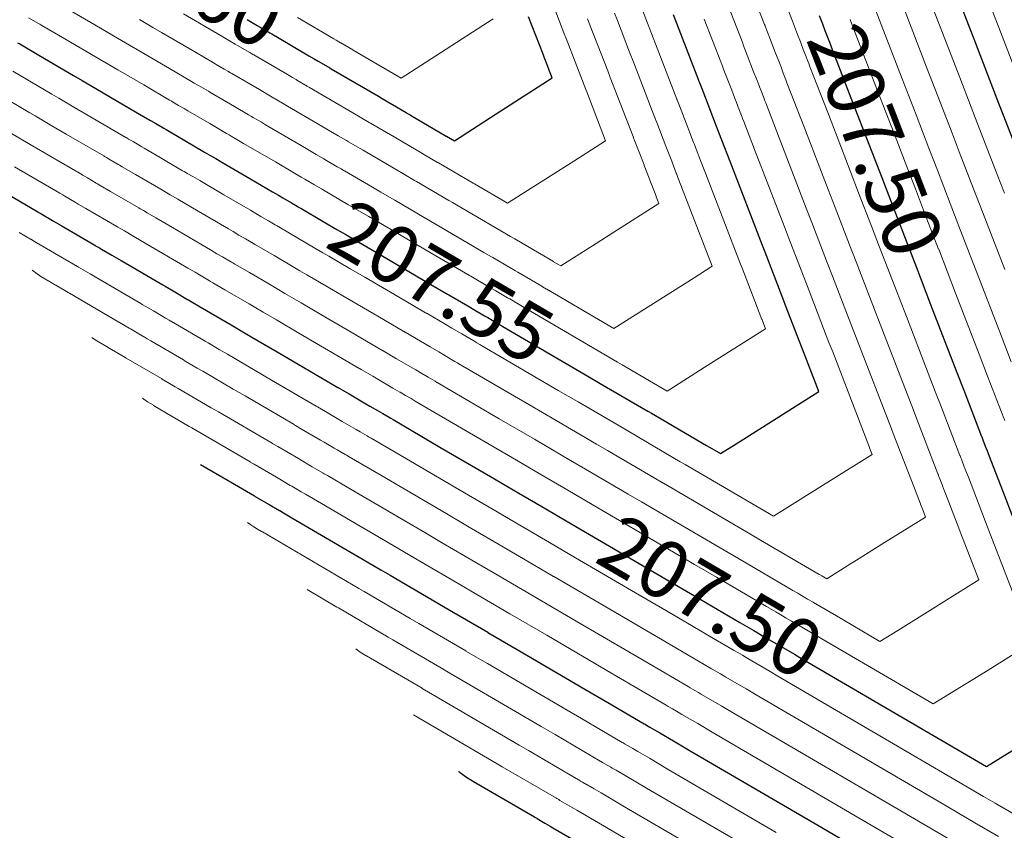
# Model space of a CAD drawing. Units: metres. Extents: x 7581645 to 7583311, y 5647555 to 5649507.
# Drawn here: x 7582724 to 7582741, y 5648223 to 5648237 of the extents above; entities that cross this region are included whole.
import ezdxf

# ---------------------------------------------------------------- set-up
doc = ezdxf.new("R2010")
doc.units = ezdxf.units.M
doc.layers.add('C-TOPO-MAJR', color=7, linetype='Continuous', lineweight=25)
doc.layers.add('C-TOPO-MINR', color=8, linetype='Continuous', lineweight=25)
doc.styles.add('warstw', font='romans.shx', dxfattribs={"width": 0.6, "oblique": 15, "height": 0.75})

msp = doc.modelspace()

# ---------------------------------------------------------------- linework, layer by layer
at = {"layer": 'C-TOPO-MAJR', "color": 11, "linetype": 'Continuous', "lineweight": 30}
for points, elevation in [([(7582741.173, 5648234.24), (7582740.868, 5648235.03), (7582740.796, 5648235.218), (7582740.498, 5648235.992), (7582740.394, 5648236.261), (7582739.793, 5648237.82)], 207.45), ([(7582723.754, 5648236.276), (7582723.794, 5648236.253), (7582724.122, 5648236.061), (7582724.727, 5648235.707), (7582724.878, 5648235.618), (7582725.112, 5648235.481), (7582725.497, 5648235.256), (7582726.012, 5648234.955), (7582726.034, 5648234.942), (7582726.061, 5648234.926), (7582726.155, 5648234.871), (7582726.264, 5648234.807), (7582726.296, 5648234.789), (7582726.332, 5648234.768), (7582726.661, 5648234.575), (7582727.001, 5648234.376), (7582727.042, 5648234.352), (7582727.081, 5648234.329), (7582727.194, 5648234.263), (7582727.298, 5648234.202), (7582727.785, 5648233.918), (7582728.179, 5648233.687), (7582728.283, 5648233.626), (7582728.359, 5648233.582), (7582728.508, 5648233.495), (7582728.61, 5648233.435), (7582728.646, 5648233.414), (7582728.67, 5648233.4), (7582729.061, 5648233.171), (7582729.299, 5648233.032), (7582729.454, 5648232.941), (7582729.54, 5648232.891), (7582729.959, 5648232.646), (7582730.164, 5648232.526), (7582730.93, 5648232.077), (7582731.221, 5648231.907), (7582731.23, 5648231.902), (7582731.233, 5648231.9), (7582731.242, 5648231.895), (7582731.245, 5648231.893), (7582731.574, 5648231.701), (7582731.678, 5648231.64), (7582731.864, 5648231.531), (7582731.918, 5648231.5), (7582731.918, 5648231.499), (7582731.918, 5648231.499), (7582732.069, 5648231.411), (7582732.109, 5648231.387), (7582732.165, 5648231.355), (7582732.18, 5648231.346), (7582732.18, 5648231.346), (7582732.18, 5648231.346), (7582733.658, 5648230.481), (7582733.871, 5648230.357), (7582734.699, 5648229.872), (7582734.761, 5648229.836), (7582735.715, 5648229.277), (7582735.728, 5648229.27), (7582735.729, 5648229.269), (7582735.729, 5648229.269), (7582735.73, 5648229.269), (7582735.73, 5648229.269), (7582735.73, 5648229.269), (7582735.73, 5648229.269), (7582735.958, 5648229.136), (7582736.233, 5648229.308), (7582737.668, 5648230.213), (7582737.481, 5648230.698), (7582737.463, 5648230.743), (7582737.463, 5648230.743), (7582737.463, 5648230.743), (7582737.463, 5648230.744), (7582737.463, 5648230.744), (7582737.463, 5648230.745), (7582737.463, 5648230.745), (7582737.09, 5648231.712), (7582737.059, 5648231.791), (7582736.734, 5648232.635), (7582736.689, 5648232.753), (7582736.126, 5648234.213), (7582735.984, 5648234.58), (7582735.984, 5648234.581), (7582735.984, 5648234.581), (7582735.961, 5648234.641), (7582735.954, 5648234.657), (7582735.892, 5648234.818), (7582735.875, 5648234.864), (7582735.874, 5648234.864), (7582735.874, 5648234.864), (7582735.797, 5648235.064), (7582735.774, 5648235.124), (7582735.639, 5648235.475), (7582735.594, 5648235.591), (7582735.59, 5648235.601), (7582735.589, 5648235.604), (7582735.585, 5648235.614), (7582735.584, 5648235.617), (7582735.27, 5648236.431), (7582735.143, 5648236.76)], 207.55), ([(7582727.739, 5648236.678), (7582727.916, 5648236.574), (7582727.956, 5648236.551), (7582727.965, 5648236.546), (7582728.133, 5648236.448), (7582728.169, 5648236.427), (7582728.225, 5648236.394), (7582728.236, 5648236.387), (7582728.813, 5648236.05), (7582728.906, 5648235.996), (7582728.975, 5648235.955), (7582728.986, 5648235.949), (7582729.177, 5648235.837), (7582729.202, 5648235.822), (7582730.02, 5648235.344), (7582730.083, 5648235.307), (7582730.253, 5648235.207), (7582730.263, 5648235.201), (7582730.503, 5648235.061), (7582730.514, 5648235.054), (7582730.572, 5648235.021), (7582730.575, 5648235.019), (7582731.198, 5648234.654), (7582731.203, 5648234.651), (7582731.339, 5648234.572), (7582732.066, 5648235.039), (7582733.037, 5648235.663), (7582732.98, 5648235.811), (7582732.979, 5648235.815), (7582732.88, 5648236.071), (7582732.878, 5648236.076), (7582732.628, 5648236.726)], 207.6), ([(7582741.083, 5648227.914), (7582740.833, 5648228.565), (7582740.66, 5648229.011), (7582740.613, 5648229.133), (7582740.583, 5648229.211), (7582740.575, 5648229.233), (7582740.529, 5648229.352), (7582740.515, 5648229.387), (7582740.503, 5648229.42), (7582740.499, 5648229.429), (7582740.189, 5648230.233), (7582740.071, 5648230.541), (7582739.615, 5648231.722), (7582739.368, 5648232.363), (7582739.368, 5648232.363), (7582739.368, 5648232.363), (7582739.368, 5648232.363), (7582739.368, 5648232.364), (7582739.367, 5648232.364), (7582739.367, 5648232.365), (7582739.131, 5648232.976), (7582738.964, 5648233.411), (7582738.765, 5648233.926), (7582738.593, 5648234.372), (7582738.26, 5648235.237), (7582737.888, 5648236.2), (7582737.888, 5648236.2), (7582737.888, 5648236.2), (7582737.875, 5648236.234), (7582737.859, 5648236.277), (7582737.824, 5648236.368), (7582737.779, 5648236.483), (7582737.779, 5648236.483), (7582737.779, 5648236.484), (7582737.735, 5648236.597), (7582737.679, 5648236.743)], 207.5), ([(7582723.254, 5648233.834), (7582724.107, 5648233.335), (7582724.112, 5648233.332), (7582724.156, 5648233.307), (7582724.177, 5648233.295), (7582724.36, 5648233.188), (7582724.367, 5648233.183), (7582724.427, 5648233.148), (7582724.508, 5648233.101), (7582725.097, 5648232.756), (7582725.109, 5648232.749), (7582725.177, 5648232.71), (7582725.211, 5648232.69), (7582725.393, 5648232.583), (7582725.55, 5648232.492), (7582726.274, 5648232.067), (7582726.314, 5648232.044), (7582726.455, 5648231.962), (7582726.512, 5648231.928), (7582726.705, 5648231.815), (7582726.72, 5648231.807), (7582726.766, 5648231.78), (7582726.924, 5648231.687), (7582727.394, 5648231.412), (7582727.462, 5648231.372), (7582727.635, 5648231.271), (7582727.824, 5648231.161), (7582728.259, 5648230.906), (7582728.625, 5648230.692), (7582729.317, 5648230.287), (7582729.321, 5648230.285), (7582729.329, 5648230.28), (7582729.333, 5648230.278), (7582729.341, 5648230.273), (7582729.511, 5648230.174), (7582729.773, 5648230.02), (7582729.873, 5648229.962), (7582730.013, 5648229.88), (7582730.013, 5648229.88), (7582730.014, 5648229.88), (7582730.095, 5648229.832), (7582730.205, 5648229.768), (7582730.236, 5648229.75), (7582730.276, 5648229.726), (7582730.276, 5648229.726), (7582730.276, 5648229.726), (7582731.088, 5648229.251), (7582731.967, 5648228.737), (7582732.461, 5648228.448), (7582732.856, 5648228.217), (7582733.446, 5648227.871), (7582733.824, 5648227.65), (7582733.824, 5648227.65), (7582733.825, 5648227.65), (7582733.825, 5648227.65), (7582733.825, 5648227.65), (7582733.825, 5648227.649), (7582733.825, 5648227.649), (7582734.996, 5648226.965), (7582735.511, 5648226.663), (7582736.298, 5648226.203), (7582736.539, 5648226.062), (7582736.569, 5648226.044), (7582736.578, 5648226.039), (7582736.69, 5648225.973), (7582736.721, 5648225.956), (7582736.794, 5648225.913), (7582736.813, 5648225.902), (7582737.243, 5648225.65), (7582737.339, 5648225.594), (7582740.577, 5648223.699), (7582742.173, 5648224.685)], 207.5), ([(7582726.932, 5648228.949), (7582727.412, 5648228.668), (7582727.413, 5648228.668), (7582727.424, 5648228.661), (7582727.425, 5648228.661), (7582727.436, 5648228.654), (7582727.449, 5648228.647), (7582727.869, 5648228.401), (7582727.881, 5648228.393), (7582728.109, 5648228.26), (7582728.109, 5648228.26), (7582728.109, 5648228.26), (7582728.122, 5648228.253), (7582728.3, 5648228.148), (7582728.306, 5648228.145), (7582728.371, 5648228.107), (7582728.371, 5648228.107), (7582728.371, 5648228.107), (7582728.518, 5648228.021), (7582730.062, 5648227.117), (7582730.222, 5648227.024), (7582730.952, 5648226.597), (7582731.177, 5648226.465), (7582731.919, 5648226.031), (7582731.92, 5648226.031), (7582731.92, 5648226.03), (7582731.92, 5648226.03), (7582731.921, 5648226.03), (7582731.921, 5648226.03), (7582731.921, 5648226.03), (7582732.428, 5648225.733), (7582733.607, 5648225.044), (7582734.005, 5648224.811), (7582734.635, 5648224.442), (7582734.651, 5648224.433), (7582734.673, 5648224.419), (7582734.734, 5648224.384), (7582734.816, 5648224.336), (7582734.856, 5648224.313), (7582734.908, 5648224.282), (7582735.145, 5648224.144), (7582735.435, 5648223.974), (7582737.648, 5648222.679), (7582739.207, 5648221.767)], 207.45), ([(7582731.409, 5648223.614), (7582731.412, 5648223.613), (7582731.412, 5648223.613), (7582731.412, 5648223.613), (7582731.413, 5648223.612), (7582731.413, 5648223.612), (7582731.414, 5648223.611), (7582731.432, 5648223.598), (7582731.434, 5648223.597), (7582731.434, 5648223.597), (7582731.435, 5648223.597), (7582731.442, 5648223.592), (7582731.443, 5648223.591), (7582731.444, 5648223.59), (7582731.445, 5648223.59), (7582731.551, 5648223.512), (7582731.702, 5648223.424), (7582731.711, 5648223.419), (7582732.73, 5648222.823), (7582732.733, 5648222.821), (7582732.769, 5648222.8), (7582732.779, 5648222.794), (7582732.912, 5648222.716), (7582732.919, 5648222.712), (7582733.004, 5648222.662), (7582733.047, 5648222.637), (7582733.53, 5648222.355)], 207.4)]:
    msp.add_lwpolyline(points, dxfattribs=dict(at, elevation=elevation))
at = {"layer": 'C-TOPO-MINR', "color": 151, "linetype": 'Continuous', "lineweight": 0}
for points, elevation in [([(7582741.202, 5648235.476), (7582740.878, 5648236.316), (7582740.82, 5648236.466), (7582740.174, 5648238.144)], 207.44), ([(7582740.891, 5648233.66), (7582740.765, 5648233.988), (7582740.487, 5648234.706), (7582740.39, 5648234.96), (7582740.117, 5648235.668), (7582739.967, 5648236.057), (7582739.412, 5648237.496)], 207.46), ([(7582723.651, 5648234.696), (7582723.97, 5648234.509), (7582724.151, 5648234.403), (7582724.869, 5648233.983), (7582724.881, 5648233.976), (7582724.918, 5648233.954), (7582724.968, 5648233.925), (7582725.121, 5648233.836), (7582725.139, 5648233.825), (7582725.189, 5648233.796), (7582725.369, 5648233.691), (7582725.859, 5648233.404), (7582725.882, 5648233.39), (7582725.938, 5648233.358), (7582726.004, 5648233.319), (7582726.155, 5648233.231), (7582726.444, 5648233.062), (7582727.036, 5648232.715), (7582727.102, 5648232.677), (7582727.216, 5648232.61), (7582727.31, 5648232.555), (7582727.467, 5648232.463), (7582727.49, 5648232.45), (7582727.527, 5648232.428), (7582727.779, 5648232.281), (7582728.156, 5648232.06), (7582728.259, 5648232), (7582728.397, 5648231.919), (7582728.678, 5648231.755), (7582729.021, 5648231.554), (7582729.547, 5648231.246), (7582730.079, 5648230.935), (7582730.085, 5648230.932), (7582730.091, 5648230.928), (7582730.097, 5648230.925), (7582730.103, 5648230.921), (7582730.336, 5648230.784), (7582730.535, 5648230.668), (7582730.669, 5648230.59), (7582730.775, 5648230.528), (7582730.775, 5648230.528), (7582730.776, 5648230.527), (7582730.885, 5648230.464), (7582730.967, 5648230.416), (7582731.007, 5648230.392), (7582731.037, 5648230.374), (7582731.037, 5648230.374), (7582731.038, 5648230.374), (7582732.116, 5648229.743), (7582732.728, 5648229.385), (7582733.356, 5648229.017), (7582733.618, 5648228.864), (7582734.354, 5648228.434), (7582734.586, 5648228.298), (7582734.586, 5648228.298), (7582734.586, 5648228.298), (7582734.587, 5648228.297), (7582734.587, 5648228.297), (7582734.587, 5648228.297), (7582734.587, 5648228.297), (7582736.023, 5648227.457), (7582736.273, 5648227.311), (7582737.216, 5648226.759), (7582737.301, 5648226.71), (7582737.337, 5648226.689), (7582737.34, 5648226.687), (7582737.473, 5648226.609), (7582737.482, 5648226.603), (7582737.569, 5648226.553), (7582737.575, 5648226.549), (7582738.082, 5648226.252), (7582738.101, 5648226.242), (7582738.729, 5648225.874), (7582739.039, 5648226.065), (7582740.446, 5648226.943), (7582740.135, 5648227.75), (7582740.071, 5648227.917), (7582739.868, 5648228.443), (7582739.851, 5648228.486), (7582739.816, 5648228.577), (7582739.813, 5648228.585), (7582739.759, 5648228.726), (7582739.753, 5648228.74), (7582739.739, 5648228.778), (7582739.737, 5648228.782), (7582739.369, 5648229.736), (7582739.309, 5648229.893), (7582738.761, 5648231.312), (7582738.606, 5648231.715), (7582738.606, 5648231.715), (7582738.606, 5648231.715), (7582738.606, 5648231.716), (7582738.606, 5648231.716), (7582738.606, 5648231.717), (7582738.605, 5648231.717), (7582738.315, 5648232.47), (7582738.202, 5648232.763), (7582737.953, 5648233.41), (7582737.831, 5648233.724), (7582737.406, 5648234.827), (7582737.126, 5648235.552), (7582737.126, 5648235.552), (7582737.126, 5648235.552), (7582737.109, 5648235.597), (7582737.097, 5648235.629), (7582737.051, 5648235.748), (7582737.017, 5648235.835), (7582737.017, 5648235.836), (7582737.017, 5648235.836), (7582736.96, 5648235.983), (7582736.917, 5648236.095), (7582736.817, 5648236.355), (7582736.737, 5648236.563), (7582736.734, 5648236.57), (7582736.732, 5648236.576), (7582736.729, 5648236.583), (7582736.727, 5648236.589), (7582736.495, 5648237.189)], 207.52), ([(7582740.896, 5648232.335), (7582740.511, 5648233.335), (7582740.511, 5648233.335), (7582740.511, 5648233.335), (7582740.51, 5648233.335), (7582740.51, 5648233.335), (7582740.51, 5648233.336), (7582740.51, 5648233.336), (7582740.356, 5648233.735), (7582740.107, 5648234.382), (7582739.984, 5648234.701), (7582739.736, 5648235.344), (7582739.54, 5648235.852), (7582739.031, 5648237.172)], 207.47), ([(7582723.22, 5648235.495), (7582723.965, 5648235.059), (7582724.06, 5648235.003), (7582724.351, 5648234.833), (7582724.6, 5648234.688), (7582725.25, 5648234.307), (7582725.265, 5648234.298), (7582725.299, 5648234.278), (7582725.364, 5648234.24), (7582725.502, 5648234.159), (7582725.525, 5648234.146), (7582725.57, 5648234.12), (7582725.799, 5648233.986), (7582726.24, 5648233.728), (7582726.269, 5648233.711), (7582726.319, 5648233.682), (7582726.401, 5648233.634), (7582726.536, 5648233.555), (7582726.891, 5648233.347), (7582727.417, 5648233.039), (7582727.496, 5648232.993), (7582727.597, 5648232.934), (7582727.709, 5648232.868), (7582727.848, 5648232.787), (7582727.876, 5648232.771), (7582727.908, 5648232.752), (7582728.207, 5648232.577), (7582728.537, 5648232.384), (7582728.657, 5648232.314), (7582728.778, 5648232.243), (7582729.105, 5648232.052), (7582729.402, 5648231.878), (7582730.008, 5648231.523), (7582730.46, 5648231.259), (7582730.467, 5648231.255), (7582730.471, 5648231.252), (7582730.479, 5648231.248), (7582730.483, 5648231.245), (7582730.749, 5648231.09), (7582730.916, 5648230.992), (7582731.067, 5648230.903), (7582731.156, 5648230.852), (7582731.156, 5648230.851), (7582731.157, 5648230.851), (7582731.279, 5648230.779), (7582731.348, 5648230.739), (7582731.393, 5648230.713), (7582731.418, 5648230.698), (7582731.418, 5648230.698), (7582731.418, 5648230.698), (7582732.63, 5648229.989), (7582733.109, 5648229.709), (7582733.804, 5648229.302), (7582733.999, 5648229.188), (7582734.808, 5648228.715), (7582734.967, 5648228.622), (7582734.967, 5648228.622), (7582734.967, 5648228.622), (7582734.968, 5648228.621), (7582734.968, 5648228.621), (7582734.968, 5648228.621), (7582734.968, 5648228.621), (7582736.537, 5648227.704), (7582736.654, 5648227.635), (7582737.674, 5648227.038), (7582737.682, 5648227.034), (7582737.72, 5648227.011), (7582737.721, 5648227.011), (7582737.806, 5648226.961), (7582738.174, 5648227.192), (7582738.367, 5648227.312), (7582738.763, 5648227.56), (7582739.52, 5648228.033), (7582739.472, 5648228.158), (7582739.471, 5648228.162), (7582739.432, 5648228.26), (7582739.432, 5648228.261), (7582739.374, 5648228.413), (7582739.373, 5648228.416), (7582739.357, 5648228.457), (7582739.356, 5648228.458), (7582738.959, 5648229.487), (7582738.928, 5648229.569), (7582738.335, 5648231.108), (7582738.225, 5648231.391), (7582738.225, 5648231.391), (7582738.225, 5648231.391), (7582738.225, 5648231.392), (7582738.225, 5648231.392), (7582738.225, 5648231.393), (7582738.225, 5648231.393), (7582737.907, 5648232.217), (7582737.821, 5648232.439), (7582737.546, 5648233.151), (7582737.45, 5648233.4), (7582736.979, 5648234.623), (7582736.746, 5648235.228), (7582736.745, 5648235.228), (7582736.745, 5648235.229), (7582736.726, 5648235.278), (7582736.716, 5648235.305), (7582736.665, 5648235.438), (7582736.636, 5648235.511), (7582736.636, 5648235.512), (7582736.636, 5648235.512), (7582736.573, 5648235.677), (7582736.536, 5648235.771), (7582736.424, 5648236.061), (7582736.356, 5648236.239), (7582736.353, 5648236.247), (7582736.351, 5648236.252), (7582736.348, 5648236.26), (7582736.346, 5648236.265), (7582736.087, 5648236.936)], 207.53), ([(7582723.703, 5648234.119), (7582724.488, 5648233.659), (7582724.497, 5648233.654), (7582724.537, 5648233.631), (7582724.573, 5648233.61), (7582724.741, 5648233.512), (7582724.753, 5648233.504), (7582724.808, 5648233.472), (7582724.938, 5648233.396), (7582725.478, 5648233.08), (7582725.496, 5648233.07), (7582725.557, 5648233.034), (7582725.608, 5648233.004), (7582725.774, 5648232.907), (7582725.997, 5648232.777), (7582726.655, 5648232.391), (7582726.708, 5648232.361), (7582726.835, 5648232.286), (7582726.911, 5648232.242), (7582727.086, 5648232.139), (7582727.105, 5648232.128), (7582727.147, 5648232.104), (7582727.352, 5648231.984), (7582727.775, 5648231.736), (7582727.861, 5648231.686), (7582728.016, 5648231.595), (7582728.251, 5648231.458), (7582728.64, 5648231.23), (7582729.086, 5648230.969), (7582729.698, 5648230.611), (7582729.703, 5648230.608), (7582729.71, 5648230.604), (7582729.715, 5648230.601), (7582729.722, 5648230.597), (7582729.924, 5648230.479), (7582730.154, 5648230.344), (7582730.271, 5648230.276), (7582730.394, 5648230.204), (7582730.394, 5648230.204), (7582730.395, 5648230.203), (7582730.49, 5648230.148), (7582730.586, 5648230.092), (7582730.622, 5648230.071), (7582730.656, 5648230.05), (7582730.657, 5648230.05), (7582730.657, 5648230.05), (7582731.602, 5648229.497), (7582732.348, 5648229.061), (7582732.909, 5648228.733), (7582733.237, 5648228.54), (7582733.9, 5648228.153), (7582734.205, 5648227.974), (7582734.205, 5648227.974), (7582734.206, 5648227.974), (7582734.206, 5648227.974), (7582734.206, 5648227.973), (7582734.206, 5648227.973), (7582734.206, 5648227.973), (7582735.509, 5648227.211), (7582735.892, 5648226.987), (7582736.757, 5648226.481), (7582736.92, 5648226.386), (7582736.953, 5648226.366), (7582736.959, 5648226.363), (7582737.081, 5648226.291), (7582737.101, 5648226.28), (7582737.181, 5648226.233), (7582737.194, 5648226.226), (7582737.663, 5648225.951), (7582737.72, 5648225.918), (7582739.653, 5648224.787), (7582740.606, 5648225.375), (7582741.372, 5648225.853), (7582740.609, 5648227.832), (7582740.452, 5648228.241), (7582740.264, 5648228.727), (7582740.232, 5648228.81), (7582740.2, 5648228.894), (7582740.194, 5648228.909), (7582740.144, 5648229.039), (7582740.134, 5648229.064), (7582740.121, 5648229.099), (7582740.118, 5648229.106), (7582739.779, 5648229.985), (7582739.69, 5648230.217), (7582739.188, 5648231.517), (7582738.987, 5648232.039), (7582738.987, 5648232.039), (7582738.987, 5648232.039), (7582738.987, 5648232.04), (7582738.987, 5648232.04), (7582738.986, 5648232.04), (7582738.986, 5648232.041), (7582738.723, 5648232.723), (7582738.583, 5648233.087), (7582738.359, 5648233.668), (7582738.212, 5648234.048), (7582737.833, 5648235.032), (7582737.507, 5648235.876), (7582737.507, 5648235.876), (7582737.507, 5648235.876), (7582737.492, 5648235.916), (7582737.478, 5648235.953), (7582737.437, 5648236.058), (7582737.398, 5648236.159), (7582737.398, 5648236.16), (7582737.398, 5648236.16), (7582737.348, 5648236.29), (7582737.298, 5648236.419), (7582737.21, 5648236.648), (7582737.118, 5648236.887)], 207.51), ([(7582723.946, 5648236.71), (7582724.116, 5648236.611), (7582724.14, 5648236.597), (7582724.175, 5648236.576), (7582724.573, 5648236.343), (7582725.107, 5648236.031), (7582725.287, 5648235.926), (7582725.493, 5648235.805), (7582725.945, 5648235.541), (7582726.393, 5648235.279), (7582726.419, 5648235.264), (7582726.442, 5648235.25), (7582726.551, 5648235.186), (7582726.645, 5648235.131), (7582726.682, 5648235.11), (7582726.713, 5648235.092), (7582727.091, 5648234.87), (7582727.382, 5648234.7), (7582727.429, 5648234.673), (7582727.462, 5648234.653), (7582727.59, 5648234.578), (7582727.679, 5648234.526), (7582728.232, 5648234.203), (7582728.56, 5648234.011), (7582728.677, 5648233.942), (7582728.74, 5648233.906), (7582728.907, 5648233.808), (7582728.991, 5648233.759), (7582729.031, 5648233.735), (7582729.051, 5648233.724), (7582729.489, 5648233.467), (7582729.68, 5648233.356), (7582729.852, 5648233.255), (7582729.921, 5648233.215), (7582730.386, 5648232.942), (7582730.545, 5648232.85), (7582731.391, 5648232.354), (7582731.602, 5648232.231), (7582731.612, 5648232.225), (7582731.614, 5648232.224), (7582731.624, 5648232.218), (7582731.626, 5648232.217), (7582731.986, 5648232.006), (7582732.059, 5648231.964), (7582732.262, 5648231.845), (7582732.298, 5648231.823), (7582732.299, 5648231.823), (7582732.299, 5648231.823), (7582732.463, 5648231.727), (7582732.49, 5648231.711), (7582732.551, 5648231.676), (7582732.561, 5648231.67), (7582732.561, 5648231.67), (7582732.561, 5648231.67), (7582734.172, 5648230.727), (7582734.252, 5648230.68), (7582735.034, 5648230.223), (7582735.743, 5648230.671), (7582736.742, 5648231.303), (7582736.682, 5648231.459), (7582736.679, 5648231.467), (7582736.328, 5648232.376), (7582736.308, 5648232.429), (7582735.699, 5648234.008), (7582735.603, 5648234.257), (7582735.603, 5648234.257), (7582735.603, 5648234.257), (7582735.578, 5648234.322), (7582735.573, 5648234.333), (7582735.506, 5648234.508), (7582735.494, 5648234.54), (7582735.493, 5648234.54), (7582735.493, 5648234.54), (7582735.41, 5648234.757), (7582735.393, 5648234.8), (7582735.246, 5648235.181), (7582735.213, 5648235.267), (7582735.209, 5648235.278), (7582735.208, 5648235.28), (7582735.204, 5648235.291), (7582735.203, 5648235.293), (7582734.862, 5648236.178), (7582734.762, 5648236.436), (7582734.566, 5648236.944)], 207.56), ([(7582724.556, 5648236.9), (7582725.024, 5648236.626), (7582725.488, 5648236.355), (7582725.696, 5648236.233), (7582725.874, 5648236.129), (7582726.394, 5648235.825), (7582726.774, 5648235.603), (7582726.803, 5648235.586), (7582726.823, 5648235.574), (7582726.946, 5648235.502), (7582727.026, 5648235.455), (7582727.068, 5648235.431), (7582727.094, 5648235.416), (7582727.522, 5648235.165), (7582727.763, 5648235.024), (7582727.815, 5648234.993), (7582727.843, 5648234.977), (7582727.987, 5648234.893), (7582728.06, 5648234.85), (7582728.679, 5648234.488), (7582728.941, 5648234.335), (7582729.071, 5648234.259), (7582729.121, 5648234.229), (7582729.306, 5648234.121), (7582729.372, 5648234.083), (7582729.416, 5648234.056), (7582729.432, 5648234.047), (7582729.916, 5648233.764), (7582730.061, 5648233.68), (7582730.251, 5648233.568), (7582730.302, 5648233.539), (7582730.813, 5648233.239), (7582730.926, 5648233.173), (7582731.852, 5648232.631), (7582731.983, 5648232.555), (7582731.994, 5648232.549), (7582731.995, 5648232.548), (7582732.006, 5648232.542), (7582732.007, 5648232.541), (7582732.399, 5648232.311), (7582732.44, 5648232.288), (7582732.66, 5648232.159), (7582732.679, 5648232.147), (7582732.68, 5648232.147), (7582732.68, 5648232.147), (7582732.858, 5648232.043), (7582732.871, 5648232.035), (7582732.937, 5648231.996), (7582732.942, 5648231.994), (7582732.942, 5648231.994), (7582732.942, 5648231.994), (7582734.11, 5648231.31), (7582735.5, 5648232.192), (7582735.816, 5648232.393), (7582735.272, 5648233.803), (7582735.222, 5648233.933), (7582735.222, 5648233.933), (7582735.222, 5648233.933), (7582735.195, 5648234.003), (7582735.192, 5648234.009), (7582735.12, 5648234.198), (7582735.113, 5648234.216), (7582735.113, 5648234.216), (7582735.113, 5648234.217), (7582735.022, 5648234.45), (7582735.013, 5648234.476), (7582734.854, 5648234.888), (7582734.832, 5648234.943), (7582734.828, 5648234.955), (7582734.827, 5648234.956), (7582734.823, 5648234.968), (7582734.822, 5648234.969), (7582734.454, 5648235.925), (7582734.381, 5648236.112), (7582734.17, 5648236.661), (7582734.121, 5648236.787)], 207.57), ([(7582726.636, 5648236.777), (7582727.291, 5648236.394), (7582727.535, 5648236.251), (7582727.572, 5648236.229), (7582727.584, 5648236.222), (7582727.737, 5648236.132), (7582727.788, 5648236.103), (7582727.839, 5648236.073), (7582727.855, 5648236.063), (7582728.383, 5648235.755), (7582728.525, 5648235.672), (7582728.589, 5648235.634), (7582728.605, 5648235.625), (7582728.78, 5648235.522), (7582728.822, 5648235.498), (7582729.573, 5648235.059), (7582729.703, 5648234.983), (7582729.859, 5648234.891), (7582729.883, 5648234.877), (7582730.104, 5648234.748), (7582730.133, 5648234.73), (7582730.187, 5648234.699), (7582730.194, 5648234.695), (7582730.771, 5648234.357), (7582730.822, 5648234.327), (7582731.047, 5648234.196), (7582731.063, 5648234.186), (7582731.667, 5648233.833), (7582731.687, 5648233.821), (7582732.263, 5648233.485), (7582733.475, 5648234.26), (7582733.964, 5648234.573), (7582733.637, 5648235.42), (7582733.62, 5648235.464), (7582733.377, 5648236.094), (7582733.36, 5648236.139), (7582733.267, 5648236.38), (7582733.259, 5648236.4), (7582733.023, 5648237.011)], 207.59), ([(7582741.009, 5648230.731), (7582740.832, 5648231.189), (7582740.469, 5648232.131), (7582740.13, 5648233.011), (7582740.13, 5648233.011), (7582740.13, 5648233.011), (7582740.13, 5648233.011), (7582740.129, 5648233.012), (7582740.129, 5648233.012), (7582740.129, 5648233.012), (7582739.948, 5648233.482), (7582739.726, 5648234.058), (7582739.577, 5648234.443), (7582739.355, 5648235.02), (7582739.113, 5648235.647), (7582738.65, 5648236.848)], 207.48), ([(7582723.671, 5648235.778), (7582724.346, 5648235.383), (7582724.469, 5648235.311), (7582724.731, 5648235.157), (7582725.048, 5648234.972), (7582725.631, 5648234.631), (7582725.65, 5648234.62), (7582725.68, 5648234.602), (7582725.759, 5648234.556), (7582725.883, 5648234.483), (7582725.91, 5648234.468), (7582725.951, 5648234.444), (7582726.23, 5648234.28), (7582726.62, 5648234.052), (7582726.656, 5648234.032), (7582726.7, 5648234.005), (7582726.797, 5648233.949), (7582726.917, 5648233.879), (7582727.338, 5648233.632), (7582727.798, 5648233.363), (7582727.889, 5648233.31), (7582727.978, 5648233.258), (7582728.109, 5648233.181), (7582728.229, 5648233.111), (7582728.261, 5648233.092), (7582728.289, 5648233.076), (7582728.634, 5648232.874), (7582728.918, 5648232.708), (7582729.056, 5648232.627), (7582729.159, 5648232.567), (7582729.532, 5648232.349), (7582729.783, 5648232.202), (7582730.469, 5648231.8), (7582730.84, 5648231.583), (7582730.848, 5648231.578), (7582730.852, 5648231.576), (7582730.86, 5648231.571), (7582730.864, 5648231.569), (7582731.161, 5648231.395), (7582731.297, 5648231.316), (7582731.466, 5648231.217), (7582731.537, 5648231.176), (7582731.537, 5648231.175), (7582731.537, 5648231.175), (7582731.674, 5648231.095), (7582731.729, 5648231.063), (7582731.779, 5648231.034), (7582731.799, 5648231.022), (7582731.799, 5648231.022), (7582731.799, 5648231.022), (7582733.144, 5648230.235), (7582733.49, 5648230.033), (7582734.252, 5648229.587), (7582734.38, 5648229.512), (7582735.262, 5648228.996), (7582735.347, 5648228.946), (7582735.348, 5648228.946), (7582735.348, 5648228.946), (7582735.349, 5648228.945), (7582735.349, 5648228.945), (7582735.349, 5648228.945), (7582735.349, 5648228.945), (7582736.882, 5648228.048), (7582737.868, 5648228.668), (7582738.594, 5648229.123), (7582738.549, 5648229.239), (7582738.547, 5648229.245), (7582737.908, 5648230.903), (7582737.844, 5648231.067), (7582737.844, 5648231.067), (7582737.844, 5648231.067), (7582737.844, 5648231.068), (7582737.844, 5648231.068), (7582737.844, 5648231.069), (7582737.844, 5648231.069), (7582737.498, 5648231.965), (7582737.44, 5648232.115), (7582737.14, 5648232.893), (7582737.07, 5648233.076), (7582736.552, 5648234.418), (7582736.365, 5648234.904), (7582736.365, 5648234.905), (7582736.365, 5648234.905), (7582736.343, 5648234.959), (7582736.335, 5648234.981), (7582736.279, 5648235.128), (7582736.256, 5648235.187), (7582736.255, 5648235.188), (7582736.255, 5648235.188), (7582736.185, 5648235.37), (7582736.155, 5648235.448), (7582736.032, 5648235.768), (7582735.975, 5648235.915), (7582735.971, 5648235.924), (7582735.97, 5648235.928), (7582735.967, 5648235.937), (7582735.965, 5648235.941), (7582735.679, 5648236.684)], 207.54), ([(7582725.869, 5648236.679), (7582726.105, 5648236.54), (7582726.255, 5648236.453), (7582726.842, 5648236.109), (7582727.155, 5648235.927), (7582727.187, 5648235.907), (7582727.204, 5648235.898), (7582727.342, 5648235.817), (7582727.407, 5648235.779), (7582727.453, 5648235.752), (7582727.475, 5648235.739), (7582727.952, 5648235.46), (7582728.144, 5648235.348), (7582728.202, 5648235.314), (7582728.224, 5648235.301), (7582728.384, 5648235.208), (7582728.441, 5648235.174), (7582729.126, 5648234.773), (7582729.322, 5648234.659), (7582729.465, 5648234.575), (7582729.502, 5648234.553), (7582729.705, 5648234.435), (7582729.753, 5648234.407), (7582729.802, 5648234.378), (7582729.813, 5648234.371), (7582730.344, 5648234.061), (7582730.442, 5648234.003), (7582730.649, 5648233.882), (7582730.683, 5648233.862), (7582731.24, 5648233.536), (7582731.307, 5648233.497), (7582732.313, 5648232.908), (7582732.364, 5648232.879), (7582732.375, 5648232.872), (7582732.376, 5648232.872), (7582732.387, 5648232.865), (7582732.388, 5648232.865), (7582732.812, 5648232.617), (7582732.82, 5648232.612), (7582733.059, 5648232.472), (7582733.06, 5648232.471), (7582733.061, 5648232.471), (7582733.061, 5648232.471), (7582733.187, 5648232.397), (7582733.629, 5648232.679), (7582733.8, 5648232.788), (7582734.105, 5648232.983), (7582734.105, 5648232.983), (7582734.106, 5648232.984), (7582734.89, 5648233.483), (7582734.845, 5648233.598), (7582734.841, 5648233.609), (7582734.841, 5648233.609), (7582734.841, 5648233.609), (7582734.812, 5648233.685), (7582734.812, 5648233.685), (7582734.733, 5648233.888), (7582734.732, 5648233.892), (7582734.732, 5648233.893), (7582734.732, 5648233.893), (7582734.635, 5648234.144), (7582734.632, 5648234.152), (7582734.461, 5648234.595), (7582734.451, 5648234.619), (7582734.447, 5648234.632), (7582734.446, 5648234.632), (7582734.442, 5648234.645), (7582734.441, 5648234.645), (7582734.045, 5648235.672), (7582734.001, 5648235.788), (7582733.773, 5648236.378), (7582733.74, 5648236.463), (7582733.653, 5648236.688)], 207.58), ([(7582728.617, 5648236.711), (7582729.244, 5648236.345), (7582729.287, 5648236.319), (7582729.362, 5648236.276), (7582729.366, 5648236.273), (7582729.573, 5648236.152), (7582729.583, 5648236.146), (7582730.415, 5648235.659), (7582730.758, 5648235.88), (7582731.737, 5648236.512), (7582732.015, 5648236.69)], 207.61), ([(7582740.896, 5648229.711), (7582740.885, 5648229.74), (7582740.88, 5648229.753), (7582740.599, 5648230.482), (7582740.451, 5648230.865), (7582740.042, 5648231.926), (7582739.749, 5648232.687), (7582739.749, 5648232.687), (7582739.749, 5648232.687), (7582739.749, 5648232.687), (7582739.748, 5648232.688), (7582739.748, 5648232.688), (7582739.748, 5648232.688), (7582739.54, 5648233.229), (7582739.345, 5648233.734), (7582739.171, 5648234.185), (7582738.974, 5648234.696), (7582738.686, 5648235.442), (7582738.269, 5648236.524), (7582738.269, 5648236.524), (7582738.269, 5648236.524), (7582738.258, 5648236.553), (7582738.24, 5648236.6), (7582738.21, 5648236.678)], 207.49), ([(7582723.782, 5648232.979), (7582723.979, 5648232.864), (7582723.982, 5648232.862), (7582724.046, 5648232.824), (7582724.077, 5648232.806), (7582724.716, 5648232.432), (7582724.722, 5648232.429), (7582724.796, 5648232.386), (7582724.814, 5648232.375), (7582725.013, 5648232.259), (7582725.103, 5648232.206), (7582725.894, 5648231.743), (7582725.92, 5648231.728), (7582726.074, 5648231.638), (7582726.113, 5648231.615), (7582726.325, 5648231.491), (7582726.335, 5648231.485), (7582726.385, 5648231.456), (7582726.497, 5648231.39), (7582727.013, 5648231.088), (7582727.064, 5648231.059), (7582727.255, 5648230.947), (7582727.397, 5648230.864), (7582727.879, 5648230.582), (7582728.164, 5648230.415), (7582728.936, 5648229.963), (7582728.94, 5648229.961), (7582728.948, 5648229.956), (7582728.952, 5648229.954), (7582728.96, 5648229.949), (7582729.099, 5648229.868), (7582729.392, 5648229.696), (7582729.474, 5648229.648), (7582729.632, 5648229.556), (7582729.633, 5648229.556), (7582729.633, 5648229.556), (7582729.701, 5648229.516), (7582729.824, 5648229.444), (7582729.85, 5648229.429), (7582729.895, 5648229.403), (7582729.895, 5648229.402), (7582729.895, 5648229.402), (7582730.574, 5648229.005), (7582731.586, 5648228.413), (7582732.013, 5648228.163), (7582732.475, 5648227.893), (7582732.992, 5648227.59), (7582733.443, 5648227.326), (7582733.443, 5648227.326), (7582733.444, 5648227.326), (7582733.444, 5648227.326), (7582733.444, 5648227.326), (7582733.445, 5648227.326), (7582733.445, 5648227.326), (7582734.482, 5648226.718), (7582735.13, 5648226.339), (7582735.839, 5648225.924), (7582736.158, 5648225.738), (7582736.186, 5648225.722), (7582736.197, 5648225.715), (7582736.299, 5648225.655), (7582736.34, 5648225.632), (7582736.406, 5648225.593), (7582736.432, 5648225.578), (7582736.823, 5648225.349), (7582736.958, 5648225.27), (7582740.53, 5648223.18), (7582740.73, 5648223.063), (7582740.758, 5648223.047), (7582740.759, 5648223.046), (7582740.759, 5648223.046), (7582740.759, 5648223.046), (7582740.76, 5648223.045), (7582740.76, 5648223.045), (7582740.76, 5648223.045), (7582740.76, 5648223.045), (7582741.2, 5648222.788)], 207.49), ([(7582724.005, 5648232.324), (7582724.16, 5648232.211), (7582724.335, 5648232.109), (7582724.336, 5648232.108), (7582724.415, 5648232.062), (7582724.418, 5648232.06), (7582724.632, 5648231.935), (7582724.656, 5648231.921), (7582725.513, 5648231.42), (7582725.526, 5648231.412), (7582725.693, 5648231.314), (7582725.714, 5648231.302), (7582725.944, 5648231.167), (7582725.95, 5648231.164), (7582726.004, 5648231.132), (7582726.07, 5648231.094), (7582726.633, 5648230.764), (7582726.666, 5648230.745), (7582726.874, 5648230.623), (7582726.97, 5648230.567), (7582727.498, 5648230.258), (7582727.703, 5648230.138), (7582728.555, 5648229.64), (7582728.558, 5648229.638), (7582728.567, 5648229.633), (7582728.57, 5648229.631), (7582728.579, 5648229.626), (7582728.686, 5648229.563), (7582729.012, 5648229.372), (7582729.076, 5648229.335), (7582729.251, 5648229.232), (7582729.252, 5648229.232), (7582729.252, 5648229.232), (7582729.306, 5648229.2), (7582729.443, 5648229.12), (7582729.464, 5648229.108), (7582729.514, 5648229.079), (7582729.514, 5648229.079), (7582729.514, 5648229.078), (7582730.06, 5648228.759), (7582731.205, 5648228.089), (7582731.566, 5648227.878), (7582732.094, 5648227.569), (7582732.538, 5648227.309), (7582733.062, 5648227.003), (7582733.062, 5648227.002), (7582733.063, 5648227.002), (7582733.063, 5648227.002), (7582733.064, 5648227.002), (7582733.064, 5648227.002), (7582733.064, 5648227.002), (7582733.969, 5648226.472), (7582734.749, 5648226.015), (7582735.381, 5648225.646), (7582735.777, 5648225.414), (7582735.802, 5648225.399), (7582735.816, 5648225.391), (7582735.908, 5648225.338), (7582735.959, 5648225.308), (7582736.019, 5648225.273), (7582736.051, 5648225.254), (7582736.404, 5648225.047), (7582736.577, 5648224.946), (7582739.809, 5648223.055), (7582740.35, 5648222.739), (7582740.375, 5648222.724), (7582740.378, 5648222.722), (7582740.378, 5648222.722), (7582740.379, 5648222.722), (7582740.379, 5648222.721), (7582740.379, 5648222.721), (7582740.379, 5648222.721), (7582740.379, 5648222.721), (7582740.786, 5648222.483)], 207.48), ([(7582725.043, 5648231.153), (7582725.084, 5648231.123), (7582725.132, 5648231.096), (7582725.132, 5648231.095), (7582725.312, 5648230.99), (7582725.315, 5648230.988), (7582725.563, 5648230.843), (7582725.564, 5648230.843), (7582725.623, 5648230.808), (7582725.642, 5648230.797), (7582726.252, 5648230.44), (7582726.267, 5648230.431), (7582726.493, 5648230.299), (7582726.543, 5648230.27), (7582727.117, 5648229.934), (7582727.242, 5648229.861), (7582728.174, 5648229.316), (7582728.176, 5648229.314), (7582728.186, 5648229.309), (7582728.188, 5648229.307), (7582728.198, 5648229.302), (7582728.274, 5648229.257), (7582728.631, 5648229.049), (7582728.678, 5648229.021), (7582728.87, 5648228.908), (7582728.871, 5648228.908), (7582728.871, 5648228.908), (7582728.911, 5648228.884), (7582729.062, 5648228.796), (7582729.078, 5648228.787), (7582729.133, 5648228.755), (7582729.133, 5648228.755), (7582729.133, 5648228.755), (7582729.546, 5648228.513), (7582730.824, 5648227.765), (7582731.118, 5648227.593), (7582731.714, 5648227.245), (7582732.084, 5648227.028), (7582732.681, 5648226.679), (7582732.681, 5648226.678), (7582732.682, 5648226.678), (7582732.682, 5648226.678), (7582732.683, 5648226.678), (7582732.683, 5648226.678), (7582732.683, 5648226.678), (7582733.455, 5648226.226), (7582734.368, 5648225.692), (7582734.922, 5648225.368), (7582735.396, 5648225.09), (7582735.418, 5648225.077), (7582735.435, 5648225.067), (7582735.517, 5648225.02), (7582735.578, 5648224.984), (7582735.631, 5648224.953), (7582735.67, 5648224.93), (7582735.984, 5648224.746), (7582736.196, 5648224.622), (7582739.089, 5648222.93), (7582739.969, 5648222.415)], 207.47), ([(7582725.922, 5648230.098), (7582726.008, 5648230.036), (7582726.112, 5648229.975), (7582726.116, 5648229.973), (7582726.736, 5648229.61), (7582726.781, 5648229.584), (7582727.793, 5648228.992), (7582727.794, 5648228.991), (7582727.805, 5648228.985), (7582727.806, 5648228.984), (7582727.817, 5648228.978), (7582727.861, 5648228.952), (7582728.25, 5648228.725), (7582728.28, 5648228.707), (7582728.49, 5648228.584), (7582728.49, 5648228.584), (7582728.49, 5648228.584), (7582728.517, 5648228.569), (7582728.681, 5648228.472), (7582728.692, 5648228.466), (7582728.752, 5648228.431), (7582728.752, 5648228.431), (7582728.752, 5648228.431), (7582729.032, 5648228.267), (7582730.443, 5648227.441), (7582730.67, 5648227.308), (7582731.333, 5648226.921), (7582731.631, 5648226.747), (7582732.3, 5648226.355), (7582732.301, 5648226.355), (7582732.301, 5648226.354), (7582732.301, 5648226.354), (7582732.302, 5648226.354), (7582732.302, 5648226.354), (7582732.302, 5648226.354), (7582732.942, 5648225.979), (7582733.987, 5648225.368), (7582734.463, 5648225.089), (7582735.015, 5648224.766), (7582735.035, 5648224.755), (7582735.054, 5648224.743), (7582735.126, 5648224.702), (7582735.197, 5648224.66), (7582735.244, 5648224.633), (7582735.289, 5648224.606), (7582735.565, 5648224.445), (7582735.815, 5648224.298), (7582738.368, 5648222.804), (7582739.588, 5648222.091)], 207.46), ([(7582727.747, 5648227.941), (7582727.747, 5648227.941), (7582727.804, 5648227.899), (7582727.804, 5648227.899), (7582727.804, 5648227.899), (7582727.856, 5648227.862), (7582727.92, 5648227.824), (7582727.92, 5648227.824), (7582727.99, 5648227.783), (7582727.99, 5648227.783), (7582727.99, 5648227.783), (7582728.004, 5648227.775), (7582729.681, 5648226.793), (7582729.775, 5648226.739), (7582730.571, 5648226.273), (7582730.723, 5648226.184), (7582731.538, 5648225.707), (7582731.539, 5648225.707), (7582731.539, 5648225.706), (7582731.539, 5648225.706), (7582731.54, 5648225.706), (7582731.54, 5648225.706), (7582731.54, 5648225.706), (7582731.915, 5648225.487), (7582733.226, 5648224.72), (7582733.546, 5648224.532), (7582734.254, 5648224.118), (7582734.267, 5648224.11), (7582734.293, 5648224.096), (7582734.343, 5648224.066), (7582734.435, 5648224.012), (7582734.469, 5648223.993), (7582734.527, 5648223.958), (7582734.725, 5648223.842), (7582735.054, 5648223.65), (7582736.927, 5648222.554)], 207.44), ([(7582728.78, 5648226.774), (7582729.3, 5648226.47), (7582729.327, 5648226.454), (7582730.19, 5648225.949), (7582730.269, 5648225.903), (7582731.158, 5648225.383), (7582731.158, 5648225.383), (7582731.158, 5648225.383), (7582731.158, 5648225.382), (7582731.159, 5648225.382), (7582731.159, 5648225.382), (7582731.159, 5648225.382), (7582731.401, 5648225.24), (7582732.845, 5648224.396), (7582733.087, 5648224.254), (7582733.873, 5648223.794), (7582733.884, 5648223.788), (7582733.912, 5648223.772), (7582733.952, 5648223.748), (7582734.054, 5648223.688), (7582734.081, 5648223.673), (7582734.147, 5648223.634), (7582734.306, 5648223.541), (7582734.673, 5648223.326), (7582736.207, 5648222.429)], 207.43), ([(7582729.628, 5648225.742), (7582729.704, 5648225.687), (7582729.809, 5648225.625), (7582729.815, 5648225.622), (7582730.777, 5648225.059), (7582730.777, 5648225.059), (7582730.778, 5648225.059), (7582730.778, 5648225.059), (7582730.778, 5648225.058), (7582730.778, 5648225.058), (7582730.778, 5648225.058), (7582730.888, 5648224.994), (7582732.464, 5648224.072), (7582732.628, 5648223.976), (7582733.492, 5648223.47), (7582733.5, 5648223.466), (7582733.531, 5648223.448), (7582733.561, 5648223.43), (7582733.673, 5648223.364), (7582733.694, 5648223.352), (7582733.766, 5648223.31), (7582733.886, 5648223.24), (7582734.292, 5648223.002), (7582735.486, 5648222.304)], 207.42), ([(7582730.627, 5648224.6), (7582732.083, 5648223.748), (7582732.17, 5648223.697), (7582733.111, 5648223.147), (7582733.116, 5648223.143), (7582733.15, 5648223.124), (7582733.17, 5648223.112), (7582733.293, 5648223.04), (7582733.306, 5648223.032), (7582733.385, 5648222.986), (7582733.467, 5648222.939), (7582733.911, 5648222.679), (7582734.766, 5648222.178)], 207.41)]:
    msp.add_lwpolyline(points, dxfattribs=dict(at, elevation=elevation))

# ---------------------------------------------------------------- next in the draw order: texts
at = {"layer": 'C-TOPO-MAJR', "color": 9, "linetype": 'Continuous', "lineweight": 9, "char_height": 1, "width": 1.5, "attachment_point": 5, "style": 'warstw', "bg_fill": 3, "box_fill_scale": 1, "bg_fill_color": 256, "bg_fill_transparency": 0}
for s, insert, rotation in [('207.60', (7582726.365, 5648237.482, 207.6), 329.6688), ('207.50', (7582738.532, 5648234.532, 207.5), 291.0874), ('207.55', (7582731.046, 5648232.009, 207.55), 329.6688), ('207.50', (7582735.727, 5648226.537, 207.5), 329.6688)]:
    msp.add_mtext(s, dxfattribs=dict(at, insert=insert, rotation=rotation))

doc.saveas('drawing.dxf')
